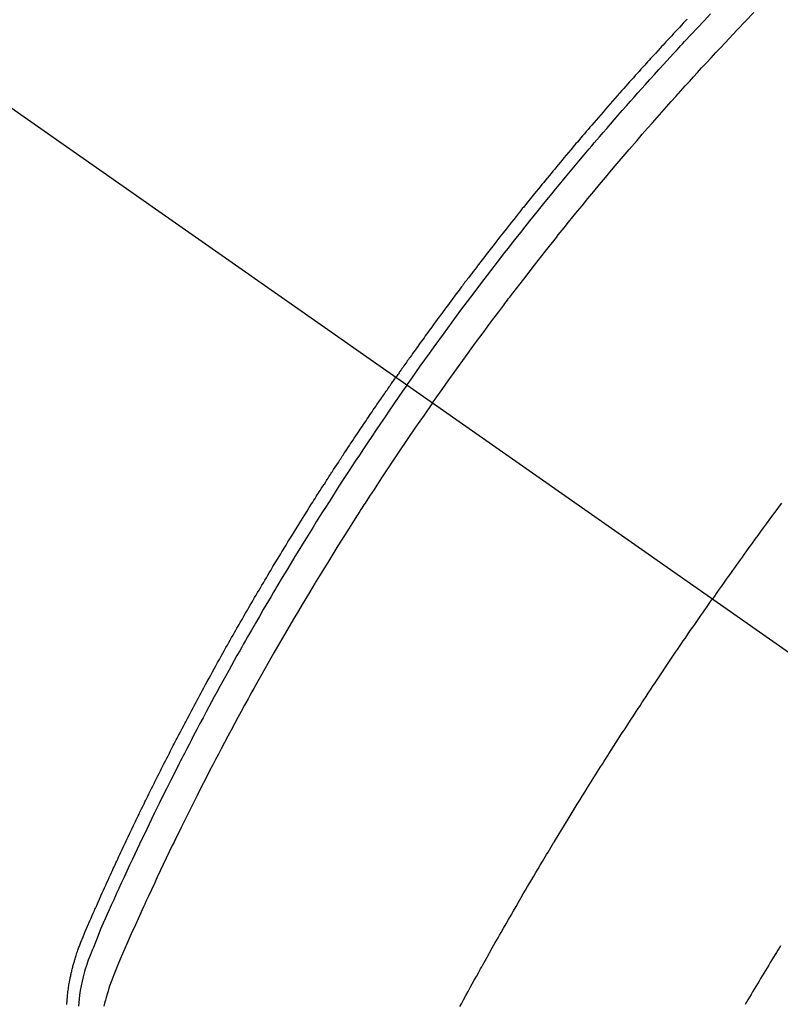
# Model space of a CAD drawing. Extents: x 83844 to 110317, y -25 to 8845.
# Drawn here: x 100012 to 100032, y 6781 to 6807 of the extents above; entities that cross this region are included whole.
import ezdxf

# ---------------------------------------------------------------- set-up
doc = ezdxf.new("R2010")
doc.units = 0
doc.header["$LTSCALE"] = 50
doc.header["$MEASUREMENT"] = 0
doc.linetypes.add('CENTER2', pattern=[1.125, 0.75, -0.125, 0.125, -0.125])
doc.linetypes.add('HIDDEN', pattern=[0.375, 0.25, -0.125])
doc.layers.get('0').update_dxf_attribs({"linetype": 'CONTINUOUS'})
doc.layers.get('DEFPOINTS').update_dxf_attribs({"color": 146, "linetype": 'CONTINUOUS'})
doc.layers.add('150-機器', color=8, linetype='CONTINUOUS')
doc.layers.add('166-寸法B', color=11, linetype='CONTINUOUS')
doc.styles.add('KH001', font='txt')
doc.dimstyles.new('KH1xx030', dxfattribs={"dimscale": 30, "dimtxt": 2, "dimasz": 0.6, "dimexe": 0.3, "dimexo": 1.2, "dimgap": 0.5, "dimtad": 3, "dimdec": 1, "dimdsep": 46, "dimlunit": 6, "dimtxsty": 'KH001', "dimblk": 'DOT', "dimcen": 1, "dimdle": 1, "dimclrd": 256, "dimclre": 256, "dimclrt": 256, "dimadec": 0, "dimazin": 0, "dimtfac": 1, "dimtdec": 1, "dimtix": 1, "dimtmove": 2, "dimatfit": 3, "dimldrblk": 'CLOSEDBLANK', "dimfxl": 1, "dimtolj": 1, "dimtzin": 0, "dimlwd": -1, "dimlwe": -1, "dimarcsym": 0})

# ---------------------------------------------------------------- blocks, each defined once
blk = doc.blocks.new('F402_H')
at = {"layer": '150-機器', "color": 13, "linetype": 'CENTER2'}
blk.add_line((0, 0), (-244.018, -170.863), dxfattribs=at)
at = {"layer": '150-機器', "color": 13, "linetype": 'HIDDEN'}
for points in [[(-211.955, -133.525), (-211.904, -133.579), (-211.852, -133.634), (-211.801, -133.689), (-211.75, -133.744), (-211.699, -133.799), (-211.648, -133.853), (-211.596, -133.908), (-211.545, -133.964), (-211.494, -134.019), (-211.443, -134.074), (-211.392, -134.129), (-211.353, -134.171), (-211.315, -134.213), (-211.277, -134.254), (-211.239, -134.296), (-211.175, -134.365), (-211.112, -134.435), (-211.048, -134.504), (-210.985, -134.573), (-210.946, -134.615), (-210.908, -134.657), (-210.87, -134.699), (-210.832, -134.741), (-210.781, -134.797), (-210.731, -134.853), (-210.68, -134.909), (-210.63, -134.965), (-210.579, -135.022), (-210.529, -135.078), (-210.479, -135.134), (-210.428, -135.191), (-210.378, -135.247), (-210.328, -135.304), (-210.278, -135.36), (-210.227, -135.417), (-210.165, -135.488), (-210.102, -135.559), (-210.039, -135.63), (-209.977, -135.701), (-209.914, -135.773), (-209.852, -135.844), (-209.789, -135.915), (-209.727, -135.987), (-209.665, -136.058), (-209.603, -136.13), (-209.541, -136.202), (-209.479, -136.273), (-209.429, -136.331), (-209.38, -136.389), (-209.33, -136.447), (-209.281, -136.504), (-209.231, -136.563), (-209.181, -136.621), (-209.132, -136.679), (-209.082, -136.737), (-209.046, -136.781), (-209.009, -136.824), (-208.972, -136.868), (-208.935, -136.911), (-208.873, -136.984), (-208.812, -137.057), (-208.75, -137.13), (-208.689, -137.203), (-208.64, -137.262), (-208.592, -137.321), (-208.543, -137.379), (-208.494, -137.438), (-208.446, -137.497), (-208.397, -137.555), (-208.348, -137.614), (-208.299, -137.673), (-208.251, -137.732), (-208.202, -137.79), (-208.154, -137.849), (-208.105, -137.908), (-208.057, -137.967), (-208.009, -138.027), (-207.961, -138.086), (-207.913, -138.145), (-207.841, -138.234), (-207.768, -138.323), (-207.696, -138.412), (-207.624, -138.502), (-207.588, -138.546), (-207.552, -138.591), (-207.517, -138.635), (-207.481, -138.68), (-207.421, -138.755), (-207.362, -138.83), (-207.302, -138.905), (-207.243, -138.98), (-207.16, -139.085), (-207.077, -139.19), (-206.994, -139.295), (-206.912, -139.401), (-206.841, -139.491), (-206.77, -139.582), (-206.7, -139.673), (-206.629, -139.764), (-206.594, -139.81), (-206.559, -139.855), (-206.523, -139.901), (-206.488, -139.947), (-206.459, -139.985), (-206.429, -140.024), (-206.399, -140.063), (-206.37, -140.101), (-206.33, -140.154), (-206.289, -140.207), (-206.249, -140.26), (-206.208, -140.313), (-206.185, -140.344), (-206.162, -140.375), (-206.138, -140.406), (-206.115, -140.436), (-206.091, -140.467), (-206.068, -140.497), (-206.045, -140.528), (-206.022, -140.559), (-206.01, -140.574), (-205.999, -140.59), (-205.987, -140.605), (-205.976, -140.62), (-205.93, -140.682), (-205.884, -140.744), (-205.838, -140.805), (-205.792, -140.866), (-205.769, -140.897), (-205.746, -140.928), (-205.723, -140.959), (-205.7, -140.989), (-205.665, -141.035), (-205.631, -141.082), (-205.596, -141.128), (-205.562, -141.174), (-205.539, -141.205), (-205.516, -141.236), (-205.493, -141.267), (-205.47, -141.298), (-205.425, -141.359), (-205.379, -141.421), (-205.334, -141.483), (-205.289, -141.544), (-205.255, -141.591), (-205.221, -141.638), (-205.187, -141.684), (-205.154, -141.731), (-205.12, -141.777), (-205.086, -141.824), (-205.052, -141.871), (-205.018, -141.917), (-204.984, -141.964), (-204.95, -142.01), (-204.916, -142.057), (-204.883, -142.104), (-204.849, -142.15), (-204.816, -142.197), (-204.782, -142.244), (-204.749, -142.291), (-204.716, -142.338), (-204.682, -142.385), (-204.649, -142.431), (-204.616, -142.478), (-204.593, -142.509), (-204.571, -142.541), (-204.549, -142.572), (-204.527, -142.603), (-204.502, -142.638), (-204.478, -142.672), (-204.453, -142.707), (-204.429, -142.742), (-204.414, -142.762), (-204.4, -142.782), (-204.386, -142.802), (-204.371, -142.823), (-204.355, -142.846), (-204.338, -142.87), (-204.322, -142.893), (-204.305, -142.917), (-204.289, -142.94), (-204.272, -142.963), (-204.256, -142.987), (-204.24, -143.01)], [(-205.21, -143.69), (-205.437, -143.368), (-205.665, -143.048), (-205.894, -142.727), (-206.124, -142.408), (-206.236, -142.255), (-206.348, -142.102), (-206.461, -141.949), (-206.574, -141.796), (-206.703, -141.622), (-206.833, -141.448), (-206.964, -141.275), (-207.094, -141.101), (-207.127, -141.058), (-207.159, -141.015), (-207.192, -140.972), (-207.225, -140.929), (-207.253, -140.891), (-207.282, -140.854), (-207.31, -140.817), (-207.339, -140.78), (-207.624, -140.409), (-207.911, -140.04), (-208.2, -139.673), (-208.49, -139.306), (-208.54, -139.243), (-208.591, -139.18), (-208.642, -139.117), (-208.692, -139.054), (-208.811, -138.907), (-208.93, -138.76), (-209.049, -138.613), (-209.169, -138.467), (-209.323, -138.279), (-209.478, -138.092), (-209.633, -137.906), (-209.789, -137.72), (-209.997, -137.473), (-210.206, -137.227), (-210.416, -136.981), (-210.626, -136.737), (-210.697, -136.656), (-210.767, -136.575), (-210.837, -136.494), (-210.908, -136.413), (-211.032, -136.272), (-211.156, -136.131), (-211.28, -135.99), (-211.405, -135.85), (-211.529, -135.71), (-211.654, -135.571), (-211.779, -135.432), (-211.905, -135.293), (-212.013, -135.175), (-212.121, -135.057), (-212.229, -134.938), (-212.337, -134.82), (-212.464, -134.683), (-212.591, -134.547), (-212.718, -134.41), (-212.845, -134.274), (-213.064, -134.042), (-213.283, -133.811), (-213.503, -133.581), (-213.724, -133.351)], [(-204.534, -143.216), (-204.651, -143.05), (-204.768, -142.884), (-204.885, -142.718), (-205.003, -142.552), (-205.126, -142.381), (-205.25, -142.21), (-205.374, -142.039), (-205.498, -141.868), (-205.613, -141.71), (-205.729, -141.552), (-205.845, -141.395), (-205.962, -141.237), (-206.136, -141.004), (-206.311, -140.771), (-206.487, -140.539), (-206.664, -140.307), (-206.752, -140.192), (-206.841, -140.078), (-206.929, -139.963), (-207.018, -139.849), (-207.119, -139.719), (-207.221, -139.588), (-207.323, -139.459), (-207.425, -139.329), (-207.546, -139.176), (-207.667, -139.023), (-207.789, -138.87), (-207.911, -138.718), (-208.052, -138.543), (-208.193, -138.368), (-208.335, -138.194), (-208.478, -138.02), (-208.563, -137.916), (-208.649, -137.812), (-208.735, -137.708), (-208.821, -137.605), (-208.955, -137.444), (-209.089, -137.284), (-209.224, -137.124), (-209.359, -136.964), (-209.427, -136.884), (-209.495, -136.804), (-209.563, -136.725), (-209.631, -136.645), (-209.728, -136.532), (-209.826, -136.419), (-209.923, -136.306), (-210.021, -136.194), (-210.128, -136.07), (-210.236, -135.947), (-210.345, -135.824), (-210.453, -135.701), (-210.552, -135.59), (-210.65, -135.479), (-210.749, -135.368), (-210.848, -135.257), (-210.967, -135.125), (-211.086, -134.992), (-211.205, -134.861), (-211.325, -134.729), (-211.415, -134.631), (-211.505, -134.532), (-211.596, -134.434), (-211.686, -134.337), (-211.737, -134.282), (-211.787, -134.228), (-211.837, -134.174), (-211.888, -134.12), (-212.059, -133.937), (-212.231, -133.754), (-212.403, -133.572), (-212.576, -133.39)], [(-214.451, -146.345), (-214.39, -146.428), (-214.328, -146.512), (-214.266, -146.596), (-214.192, -146.696), (-214.118, -146.797), (-214.044, -146.898), (-213.97, -146.999), (-213.897, -147.1), (-213.823, -147.201), (-213.749, -147.302), (-213.676, -147.404), (-213.621, -147.48), (-213.566, -147.556), (-213.511, -147.632), (-213.457, -147.708), (-213.408, -147.776), (-213.359, -147.843), (-213.311, -147.911), (-213.262, -147.978), (-213.208, -148.055), (-213.153, -148.132), (-213.099, -148.208), (-213.044, -148.285), (-212.99, -148.361), (-212.936, -148.438), (-212.882, -148.514), (-212.828, -148.591), (-212.777, -148.663), (-212.726, -148.736), (-212.675, -148.809), (-212.624, -148.881)], [(-195.523, -159.626), (-195.524, -159.598), (-195.526, -159.57), (-195.527, -159.542), (-195.531, -159.488), (-195.536, -159.434), (-195.541, -159.38), (-195.547, -159.327), (-195.552, -159.287), (-195.557, -159.247), (-195.563, -159.207), (-195.569, -159.167), (-195.574, -159.133), (-195.579, -159.1), (-195.584, -159.066), (-195.59, -159.033), (-195.595, -159.011), (-195.599, -158.988), (-195.604, -158.966), (-195.608, -158.943), (-195.613, -158.917), (-195.619, -158.891), (-195.624, -158.864), (-195.63, -158.838), (-195.635, -158.815), (-195.64, -158.792), (-195.645, -158.77), (-195.651, -158.747), (-195.658, -158.72), (-195.664, -158.693), (-195.671, -158.666), (-195.678, -158.64), (-195.685, -158.612), (-195.693, -158.585), (-195.7, -158.558), (-195.707, -158.531), (-195.714, -158.507), (-195.721, -158.484), (-195.728, -158.461), (-195.734, -158.438), (-195.743, -158.411), (-195.751, -158.384), (-195.759, -158.357), (-195.768, -158.33), (-195.779, -158.295), (-195.79, -158.26), (-195.802, -158.225), (-195.814, -158.19), (-195.824, -158.163), (-195.833, -158.136), (-195.843, -158.109), (-195.853, -158.082), (-195.863, -158.055), (-195.873, -158.028), (-195.883, -158.001), (-195.893, -157.974), (-195.951, -157.831), (-196.011, -157.688), (-196.072, -157.547), (-196.135, -157.405), (-196.164, -157.338), (-196.194, -157.271), (-196.223, -157.203), (-196.253, -157.136), (-196.267, -157.102), (-196.282, -157.069), (-196.297, -157.035), (-196.312, -157.001), (-196.349, -156.917), (-196.386, -156.833), (-196.424, -156.749), (-196.462, -156.665), (-196.492, -156.598), (-196.522, -156.531), (-196.553, -156.463), (-196.583, -156.396), (-196.614, -156.329), (-196.645, -156.261), (-196.675, -156.194), (-196.706, -156.127), (-196.729, -156.076), (-196.752, -156.026), (-196.776, -155.975), (-196.799, -155.925), (-196.822, -155.875), (-196.845, -155.824), (-196.869, -155.774), (-196.892, -155.724), (-196.924, -155.656), (-196.955, -155.589), (-196.987, -155.521), (-197.018, -155.454), (-197.026, -155.437), (-197.033, -155.42), (-197.041, -155.403), (-197.049, -155.387), (-197.073, -155.336), (-197.097, -155.286), (-197.121, -155.235), (-197.145, -155.185), (-197.193, -155.084), (-197.241, -154.983), (-197.289, -154.882), (-197.338, -154.781), (-197.362, -154.731), (-197.386, -154.681), (-197.41, -154.631), (-197.435, -154.58), (-197.451, -154.547), (-197.467, -154.513), (-197.483, -154.479), (-197.5, -154.446), (-197.516, -154.412), (-197.533, -154.379), (-197.549, -154.345), (-197.566, -154.312), (-197.59, -154.261), (-197.615, -154.21), (-197.64, -154.16), (-197.665, -154.109), (-197.698, -154.042), (-197.731, -153.975), (-197.764, -153.908), (-197.798, -153.841), (-197.831, -153.774), (-197.864, -153.706), (-197.898, -153.639), (-197.931, -153.572), (-197.965, -153.505), (-197.999, -153.438), (-198.033, -153.371), (-198.067, -153.304), (-198.101, -153.237), (-198.135, -153.17), (-198.169, -153.103), (-198.203, -153.036), (-198.237, -152.969), (-198.272, -152.902), (-198.306, -152.835), (-198.34, -152.769), (-198.366, -152.718), (-198.393, -152.668), (-198.419, -152.618), (-198.445, -152.568), (-198.488, -152.484), (-198.532, -152.401), (-198.575, -152.317), (-198.619, -152.234), (-198.645, -152.184), (-198.671, -152.134), (-198.697, -152.084), (-198.724, -152.034), (-198.759, -151.967), (-198.794, -151.9), (-198.83, -151.833), (-198.866, -151.766), (-198.901, -151.7), (-198.937, -151.633), (-198.973, -151.567), (-199.008, -151.5), (-199.044, -151.433), (-199.08, -151.367), (-199.116, -151.3), (-199.152, -151.234), (-199.197, -151.151), (-199.243, -151.068), (-199.288, -150.984), (-199.334, -150.901), (-199.379, -150.818), (-199.425, -150.735), (-199.471, -150.652), (-199.517, -150.569), (-199.563, -150.486), (-199.609, -150.403), (-199.655, -150.32), (-199.701, -150.238), (-199.738, -150.171), (-199.776, -150.105), (-199.813, -150.039), (-199.85, -149.972), (-199.888, -149.906), (-199.926, -149.839), (-199.963, -149.773), (-200.001, -149.706), (-200.029, -149.657), (-200.058, -149.607), (-200.086, -149.558), (-200.114, -149.508), (-200.162, -149.425), (-200.209, -149.343), (-200.257, -149.26), (-200.305, -149.177), (-200.343, -149.112), (-200.382, -149.046), (-200.42, -148.98), (-200.459, -148.914), (-200.497, -148.848), (-200.536, -148.782), (-200.574, -148.716), (-200.613, -148.651), (-200.651, -148.585), (-200.69, -148.519), (-200.729, -148.453), (-200.768, -148.388), (-200.807, -148.322), (-200.846, -148.257), (-200.885, -148.191), (-200.924, -148.126), (-200.983, -148.027), (-201.042, -147.929), (-201.101, -147.831), (-201.161, -147.733), (-201.19, -147.684), (-201.22, -147.635), (-201.25, -147.586), (-201.279, -147.537), (-201.329, -147.455), (-201.379, -147.374), (-201.429, -147.292), (-201.48, -147.211), (-201.55, -147.097), (-201.62, -146.983), (-201.691, -146.869), (-201.762, -146.756), (-201.823, -146.658), (-201.884, -146.561), (-201.945, -146.463), (-202.007, -146.366), (-202.037, -146.317), (-202.068, -146.268), (-202.099, -146.22), (-202.13, -146.171), (-202.156, -146.13), (-202.182, -146.089), (-202.208, -146.048), (-202.235, -146.007), (-202.271, -145.951), (-202.307, -145.895), (-202.343, -145.839), (-202.379, -145.783), (-202.4, -145.75), (-202.42, -145.718), (-202.441, -145.685), (-202.462, -145.653), (-202.483, -145.62), (-202.504, -145.588), (-202.525, -145.555), (-202.546, -145.523), (-202.556, -145.507), (-202.567, -145.491), (-202.577, -145.475), (-202.588, -145.459), (-202.63, -145.395), (-202.672, -145.331), (-202.714, -145.266), (-202.756, -145.202), (-202.777, -145.17), (-202.798, -145.138), (-202.819, -145.105), (-202.84, -145.073), (-202.872, -145.025), (-202.903, -144.977), (-202.935, -144.929), (-202.966, -144.88), (-202.988, -144.848), (-203.009, -144.816), (-203.03, -144.784), (-203.051, -144.752), (-203.094, -144.689), (-203.136, -144.625), (-203.179, -144.561), (-203.221, -144.498), (-203.253, -144.45), (-203.286, -144.402), (-203.318, -144.354), (-203.35, -144.307), (-203.382, -144.259), (-203.414, -144.211), (-203.447, -144.163), (-203.479, -144.116), (-203.511, -144.068), (-203.543, -144.02), (-203.575, -143.972), (-203.608, -143.925), (-203.64, -143.877), (-203.673, -143.83), (-203.706, -143.782), (-203.738, -143.735), (-203.771, -143.687), (-203.803, -143.64), (-203.836, -143.593), (-203.868, -143.546), (-203.89, -143.514), (-203.912, -143.482), (-203.934, -143.451), (-203.955, -143.419), (-203.98, -143.384), (-204.004, -143.349), (-204.028, -143.315), (-204.052, -143.28), (-204.066, -143.259), (-204.08, -143.239), (-204.094, -143.219), (-204.108, -143.198), (-204.125, -143.175), (-204.141, -143.151), (-204.158, -143.127), (-204.174, -143.104), (-204.19, -143.08), (-204.207, -143.057), (-204.223, -143.033), (-204.24, -143.01)], [(-204.534, -143.216), (-204.417, -143.383), (-204.301, -143.55), (-204.186, -143.717), (-204.07, -143.884), (-203.951, -144.059), (-203.833, -144.233), (-203.715, -144.408), (-203.597, -144.583), (-203.488, -144.746), (-203.379, -144.908), (-203.271, -145.071), (-203.163, -145.235), (-203.003, -145.478), (-202.844, -145.723), (-202.686, -145.968), (-202.529, -146.213), (-202.451, -146.335), (-202.374, -146.457), (-202.296, -146.58), (-202.219, -146.702), (-202.131, -146.842), (-202.044, -146.982), (-201.957, -147.122), (-201.87, -147.262), (-201.767, -147.428), (-201.665, -147.595), (-201.563, -147.761), (-201.462, -147.928), (-201.346, -148.12), (-201.23, -148.313), (-201.114, -148.506), (-201, -148.7), (-200.931, -148.816), (-200.863, -148.932), (-200.795, -149.048), (-200.727, -149.164), (-200.622, -149.345), (-200.517, -149.526), (-200.413, -149.707), (-200.309, -149.889), (-200.257, -149.98), (-200.206, -150.071), (-200.154, -150.162), (-200.103, -150.254), (-200.029, -150.384), (-199.956, -150.514), (-199.884, -150.644), (-199.811, -150.774), (-199.732, -150.917), (-199.653, -151.061), (-199.575, -151.205), (-199.497, -151.349), (-199.426, -151.479), (-199.355, -151.61), (-199.285, -151.741), (-199.214, -151.872), (-199.13, -152.029), (-199.047, -152.186), (-198.964, -152.343), (-198.881, -152.501), (-198.82, -152.619), (-198.758, -152.737), (-198.697, -152.856), (-198.636, -152.974), (-198.602, -153.04), (-198.569, -153.106), (-198.535, -153.172), (-198.501, -153.238), (-198.388, -153.461), (-198.275, -153.685), (-198.163, -153.91), (-198.051, -154.134), (-197.98, -154.279), (-197.909, -154.425), (-197.838, -154.57), (-197.767, -154.716), (-197.703, -154.848), (-197.639, -154.98), (-197.576, -155.112), (-197.512, -155.245), (-197.449, -155.377), (-197.386, -155.51), (-197.323, -155.642), (-197.261, -155.775), (-197.186, -155.933), (-197.112, -156.092), (-197.038, -156.251), (-196.964, -156.411), (-196.897, -156.556), (-196.83, -156.703), (-196.764, -156.849), (-196.697, -156.995), (-196.643, -157.114), (-196.589, -157.233), (-196.535, -157.353), (-196.483, -157.473), (-196.417, -157.632), (-196.352, -157.793), (-196.288, -157.953), (-196.224, -158.113), (-196.195, -158.183), (-196.166, -158.253), (-196.138, -158.323), (-196.11, -158.393), (-196.09, -158.449), (-196.07, -158.506), (-196.051, -158.562), (-196.032, -158.619), (-196.011, -158.686), (-195.992, -158.753), (-195.973, -158.82), (-195.955, -158.888), (-195.926, -159.009), (-195.9, -159.131), (-195.878, -159.253), (-195.859, -159.376), (-195.847, -159.472), (-195.837, -159.568), (-195.83, -159.665)], [(-205.21, -143.69), (-204.986, -144.013), (-204.762, -144.337), (-204.54, -144.662), (-204.319, -144.987), (-204.213, -145.145), (-204.107, -145.302), (-204.002, -145.46), (-203.897, -145.619), (-203.778, -145.8), (-203.659, -145.982), (-203.541, -146.163), (-203.422, -146.345), (-203.393, -146.391), (-203.363, -146.436), (-203.334, -146.482), (-203.305, -146.527), (-203.279, -146.567), (-203.254, -146.606), (-203.229, -146.646), (-203.204, -146.685), (-202.953, -147.08), (-202.705, -147.476), (-202.458, -147.873), (-202.213, -148.271), (-202.171, -148.34), (-202.129, -148.409), (-202.087, -148.478), (-202.045, -148.548), (-201.947, -148.709), (-201.85, -148.872), (-201.753, -149.034), (-201.656, -149.196), (-201.533, -149.405), (-201.41, -149.614), (-201.288, -149.824), (-201.166, -150.034), (-201.005, -150.314), (-200.845, -150.594), (-200.687, -150.876), (-200.529, -151.157), (-200.477, -151.251), (-200.425, -151.345), (-200.373, -151.439), (-200.321, -151.533), (-200.231, -151.697), (-200.141, -151.862), (-200.051, -152.027), (-199.962, -152.192), (-199.873, -152.357), (-199.785, -152.522), (-199.697, -152.687), (-199.61, -152.853), (-199.535, -152.994), (-199.461, -153.136), (-199.387, -153.278), (-199.313, -153.421), (-199.228, -153.586), (-199.143, -153.752), (-199.058, -153.918), (-198.974, -154.085), (-198.83, -154.369), (-198.688, -154.654), (-198.547, -154.94), (-198.407, -155.226), (-198.384, -155.273), (-198.361, -155.321), (-198.338, -155.369), (-198.315, -155.416), (-198.235, -155.583), (-198.155, -155.75), (-198.076, -155.917), (-197.996, -156.084), (-197.918, -156.251), (-197.84, -156.418), (-197.762, -156.585), (-197.684, -156.752), (-197.651, -156.824), (-197.618, -156.896), (-197.585, -156.968), (-197.552, -157.039), (-197.444, -157.278), (-197.337, -157.517), (-197.23, -157.756), (-197.124, -157.996), (-197.061, -158.139), (-196.998, -158.282), (-196.936, -158.426), (-196.875, -158.57), (-196.819, -158.705), (-196.766, -158.841), (-196.714, -158.978), (-196.665, -159.115), (-196.638, -159.195), (-196.613, -159.275), (-196.588, -159.355), (-196.565, -159.436), (-196.543, -159.514), (-196.523, -159.593), (-196.503, -159.673)], [(-205.936, -159.675), (-205.974, -159.604), (-206.032, -159.497), (-206.091, -159.39), (-206.149, -159.284), (-206.208, -159.177), (-206.262, -159.079), (-206.316, -158.981), (-206.371, -158.883), (-206.425, -158.785), (-206.454, -158.731), (-206.484, -158.678), (-206.513, -158.625), (-206.543, -158.571), (-206.578, -158.509), (-206.613, -158.447), (-206.648, -158.385), (-206.683, -158.323), (-206.693, -158.305), (-206.703, -158.287), (-206.713, -158.269), (-206.723, -158.251), (-206.758, -158.189), (-206.793, -158.127), (-206.828, -158.064), (-206.863, -158.002), (-206.904, -157.931), (-206.944, -157.86), (-206.985, -157.788), (-207.025, -157.717), (-207.091, -157.602), (-207.157, -157.487), (-207.223, -157.371), (-207.29, -157.256), (-207.356, -157.14), (-207.423, -157.025), (-207.49, -156.91), (-207.557, -156.794), (-207.614, -156.697), (-207.671, -156.599), (-207.728, -156.501), (-207.785, -156.404), (-207.812, -156.359), (-207.838, -156.315), (-207.864, -156.271), (-207.89, -156.226), (-207.948, -156.129), (-208.006, -156.032), (-208.064, -155.934), (-208.122, -155.837), (-208.158, -155.775), (-208.195, -155.713), (-208.232, -155.651), (-208.269, -155.59), (-208.306, -155.528), (-208.344, -155.466), (-208.381, -155.404), (-208.418, -155.342), (-208.423, -155.333), (-208.429, -155.324), (-208.434, -155.316), (-208.439, -155.307), (-208.535, -155.147), (-208.631, -154.988), (-208.729, -154.829), (-208.826, -154.671), (-208.88, -154.583), (-208.935, -154.495), (-208.989, -154.407), (-209.043, -154.319), (-209.109, -154.213), (-209.174, -154.107), (-209.24, -154.001), (-209.305, -153.896), (-209.393, -153.755), (-209.481, -153.615), (-209.57, -153.474), (-209.658, -153.334), (-209.708, -153.255), (-209.759, -153.176), (-209.809, -153.097), (-209.859, -153.018), (-209.864, -153.01), (-209.87, -153.001), (-209.875, -152.992), (-209.881, -152.984), (-209.942, -152.887), (-210.004, -152.791), (-210.066, -152.695), (-210.128, -152.599), (-210.173, -152.529), (-210.218, -152.459), (-210.263, -152.39), (-210.308, -152.32), (-210.381, -152.206), (-210.455, -152.093), (-210.529, -151.98), (-210.603, -151.867), (-210.654, -151.788), (-210.706, -151.71), (-210.757, -151.631), (-210.808, -151.553), (-210.866, -151.466), (-210.923, -151.379), (-210.98, -151.292), (-211.038, -151.206), (-211.107, -151.102), (-211.177, -150.998), (-211.246, -150.894), (-211.316, -150.79), (-211.385, -150.686), (-211.455, -150.582), (-211.525, -150.478), (-211.595, -150.375), (-211.648, -150.297), (-211.701, -150.22), (-211.754, -150.142), (-211.806, -150.065), (-211.853, -149.996), (-211.9, -149.927), (-211.947, -149.858), (-211.994, -149.79), (-212.047, -149.712), (-212.101, -149.635), (-212.154, -149.557), (-212.207, -149.48), (-212.261, -149.403), (-212.314, -149.326), (-212.367, -149.248), (-212.421, -149.171), (-212.472, -149.099), (-212.522, -149.026), (-212.573, -148.954), (-212.624, -148.881)], [(-214.429, -158.073), (-214.393, -158.13), (-214.358, -158.188), (-214.322, -158.245), (-214.287, -158.303), (-214.244, -158.374), (-214.2, -158.444), (-214.157, -158.515), (-214.115, -158.586), (-214.072, -158.656), (-214.029, -158.727), (-213.986, -158.797), (-213.944, -158.868), (-213.901, -158.938), (-213.859, -159.009), (-213.816, -159.08), (-213.774, -159.15), (-213.731, -159.221), (-213.689, -159.292), (-213.647, -159.363), (-213.605, -159.434), (-213.566, -159.498), (-213.528, -159.563), (-213.49, -159.627)]]:
    blk.add_lwpolyline(points, dxfattribs=at)
blk = doc.blocks.new('_Dot')
at = {"color": 0, "linetype": 'ByBlock', "lineweight": -2}
blk.add_line((-0.5, 0), (-1, 0), dxfattribs=at)
at = {"color": 0, "linetype": 'ByBlock', "const_width": 0.5}
blk.add_lwpolyline([(-0.25, 0, 1), (0.25, 0, 1)], format="xyb", close=True, dxfattribs=at)
blk = doc.blocks.new('*D99')
at = {"layer": '166-寸法B', "transparency": 16777216}
for p, q in [((100009.313, 7159.942), (100189.561, 7159.942)), ((100180.561, 7141.942), (100180.561, 6752.942)), ((100021.714, 6734.942), (100189.561, 6734.942))]:
    blk.add_line(p, q, dxfattribs=at)
at = {"layer": 'DEFPOINTS', "color": 0, "transparency": 16777216}
for p in [(99973.313, 7159.942), (99985.714, 6734.942), (100180.561, 6734.942)]:
    blk.add_point(p, dxfattribs=at)
at = {"layer": '166-寸法B', "transparency": 16777216, "xscale": 18, "yscale": 18, "zscale": 18}
for p, rotation in [((100180.561, 7159.942), 90), ((100180.561, 6734.942), 270)]:
    blk.add_blockref('_Dot', p, dxfattribs=dict(at, rotation=rotation))
at = {"layer": '166-寸法B', "transparency": 16777216, "insert": (100135.561, 6947.442), "char_height": 60, "attachment_point": 5, "rotation": 90, "style": 'KH001'}
blk.add_mtext('\\A1;425', dxfattribs=at)
blk = doc.blocks.new('_ClosedBlank')
at = {"color": 0, "linetype": 'ByBlock', "lineweight": -2}
for p, q in [((-1, 0.1667), (0, 0)), ((-1, 0.1667), (-1, -0.1667)), ((0, 0), (-1, -0.1667))]:
    blk.add_line(p, q, dxfattribs=at)

msp = doc.modelspace()

# ---------------------------------------------------------------- block references
at = {"layer": '150-機器', "xscale": -1}
msp.add_blockref('F402_H', (99817.638, 6940.134), dxfattribs=at)

# ---------------------------------------------------------------- dimensions: what is measured, and where the dimension line sits
at = {"layer": '166-寸法B'}
dim = msp.add_linear_dim(base=(100180.561, 6734.942), p1=(99973.313, 7159.942), p2=(99985.714, 6734.942), angle=90, dimstyle='KH1xx030', dxfattribs=at)
dim.commit()
dim.dimension.update_dxf_attribs({"geometry": '*D99', "text_midpoint": (100135.561, 6947.442)})

doc.saveas('drawing.dxf')
